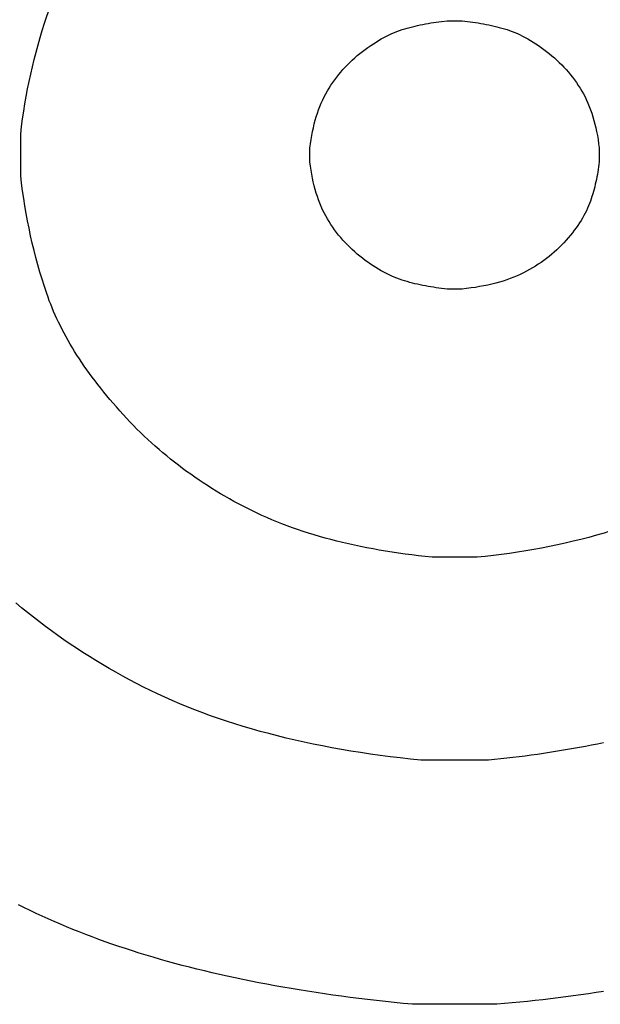
# Model space of a CAD drawing. Extents: x 20 to 1487, y 20 to 1629.
# Drawn here: x 292 to 329, y 1239 to 1302 of the extents above; entities that cross this region are included whole.
import ezdxf

# ---------------------------------------------------------------- set-up
doc = ezdxf.new("R2010")
doc.units = 0
doc.layers.get('0').update_dxf_attribs({"color": 3, "linetype": 'CONTINUOUS'})
doc.layers.add('CSLAYER2', color=3, linetype='CONTINUOUS')

# ---------------------------------------------------------------- blocks, each defined once
blk = doc.blocks.new('BLKF028')
at = {"layer": 'CSLAYER2', "color": 3, "linetype": 'CONTINUOUS'}
for p, q in [((318.677303, 1301.599793), (319.021209, 1301.644503)), ((319.021209, 1301.644503), (319.367986, 1301.681524)), ((319.367986, 1301.681524), (319.844121, 1301.681524)), ((319.844121, 1301.681524), (320.320291, 1301.681524)), ((320.320291, 1301.681524), (320.494062, 1301.663964)), ((320.494062, 1301.663964), (320.667139, 1301.644459)), ((320.667139, 1301.644459), (320.839521, 1301.623009)), ((320.839521, 1301.623009), (321.01121, 1301.599615)), ((316.019066, 1300.93842), (316.183713, 1301.00425)), ((316.183713, 1301.00425), (316.347781, 1301.064798)), ((316.347781, 1301.064798), (316.511269, 1301.120066)), ((316.511269, 1301.120066), (316.674178, 1301.170052)), ((316.674178, 1301.170052), (316.837157, 1301.216437)), ((316.837157, 1301.216437), (317.000853, 1301.260899)), ((317.000853, 1301.260899), (317.165267, 1301.303439)), ((317.165267, 1301.303439), (317.330399, 1301.344057)), ((317.330399, 1301.344057), (317.496249, 1301.382752)), ((317.496249, 1301.382752), (317.662818, 1301.419525)), ((317.662818, 1301.419525), (317.830104, 1301.454376)), ((317.830104, 1301.454376), (317.998108, 1301.487304)), ((317.998108, 1301.487304), (318.16683, 1301.51831)), ((318.16683, 1301.51831), (318.33627, 1301.547393)), ((318.33627, 1301.547393), (318.506427, 1301.574554)), ((318.506427, 1301.574554), (318.677303, 1301.599793)), ((321.01121, 1301.599615), (321.182204, 1301.574276)), ((321.182204, 1301.574276), (321.352504, 1301.546993)), ((321.352504, 1301.546993), (321.522109, 1301.517764)), ((321.522109, 1301.517764), (321.691021, 1301.486592)), ((321.691021, 1301.486592), (321.859238, 1301.453474)), ((321.859238, 1301.453474), (322.026761, 1301.418412)), ((322.026761, 1301.418412), (322.19359, 1301.381405)), ((322.19359, 1301.381405), (322.359724, 1301.342454)), ((322.359724, 1301.342454), (322.525165, 1301.301558)), ((322.525165, 1301.301558), (322.689911, 1301.258718)), ((322.689911, 1301.258718), (322.853963, 1301.213932)), ((322.853963, 1301.213932), (323.017321, 1301.167203)), ((323.017321, 1301.167203), (323.180608, 1301.116872)), ((323.180608, 1301.116872), (323.344447, 1301.061286)), ((323.344447, 1301.061286), (323.508839, 1301.000444)), ((323.508839, 1301.000444), (323.673783, 1300.934345)), ((314.850313, 1300.329747), (315.019015, 1300.432543)), ((315.019015, 1300.432543), (315.187139, 1300.530058)), ((315.187139, 1300.530058), (315.354683, 1300.622293)), ((315.354683, 1300.622293), (315.521648, 1300.709246)), ((315.521648, 1300.709246), (315.688033, 1300.790918)), ((315.688033, 1300.790918), (315.853839, 1300.86731)), ((315.853839, 1300.86731), (316.019066, 1300.93842)), ((323.673783, 1300.934345), (323.839279, 1300.86299)), ((323.839279, 1300.86299), (324.005329, 1300.78638)), ((324.005329, 1300.78638), (324.17193, 1300.704513)), ((324.17193, 1300.704513), (324.339084, 1300.61739)), ((324.339084, 1300.61739), (324.50679, 1300.525011)), ((324.50679, 1300.525011), (324.675049, 1300.427376)), ((324.675049, 1300.427376), (324.843861, 1300.324485)), ((313.828226, 1299.603123), (313.998107, 1299.736551)), ((313.998107, 1299.736551), (314.169707, 1299.865752)), ((314.169707, 1299.865752), (314.340728, 1299.989672)), ((314.340728, 1299.989672), (314.511169, 1300.108311)), ((314.511169, 1300.108311), (314.68103, 1300.22167)), ((314.68103, 1300.22167), (314.850313, 1300.329747)), ((324.843861, 1300.324485), (325.013224, 1300.216337)), ((325.013224, 1300.216337), (325.18314, 1300.102934)), ((325.18314, 1300.102934), (325.353609, 1299.984274)), ((325.353609, 1299.984274), (325.52463, 1299.860359)), ((325.52463, 1299.860359), (325.696204, 1299.731187)), ((313.18885, 1299.037693), (313.342671, 1299.183809)), ((313.342671, 1299.183809), (313.500508, 1299.326752)), ((313.500508, 1299.326752), (313.662359, 1299.466523)), ((313.662359, 1299.466523), (313.828226, 1299.603123)), ((325.696204, 1299.731187), (325.866046, 1299.597801)), ((325.866046, 1299.597801), (326.031874, 1299.461242)), ((326.031874, 1299.461242), (326.193687, 1299.321511)), ((326.193687, 1299.321511), (326.351485, 1299.178607)), ((326.351485, 1299.178607), (326.505269, 1299.03253)), ((312.613719, 1298.421513), (312.751479, 1298.580316)), ((312.751479, 1298.580316), (312.893254, 1298.735947)), ((312.893254, 1298.735947), (313.039045, 1298.888406)), ((313.039045, 1298.888406), (313.18885, 1299.037693)), ((326.505269, 1299.03253), (326.655038, 1298.883281)), ((326.655038, 1298.883281), (326.800792, 1298.730859)), ((326.800792, 1298.730859), (326.942532, 1298.575264)), ((326.942532, 1298.575264), (327.080257, 1298.416496)), ((312.102832, 1297.754582), (312.224531, 1297.926072)), ((312.224531, 1297.926072), (312.350245, 1298.094391)), ((312.350245, 1298.094391), (312.479974, 1298.259538)), ((312.479974, 1298.259538), (312.613719, 1298.421513)), ((327.080257, 1298.416496), (327.213967, 1298.254556)), ((327.213967, 1298.254556), (327.343663, 1298.089444)), ((327.343663, 1298.089444), (327.469344, 1297.921158)), ((327.469344, 1297.921158), (327.59101, 1297.7497)), ((311.761826, 1297.221078), (311.87148, 1297.402085)), ((311.87148, 1297.402085), (311.985148, 1297.579919)), ((311.985148, 1297.579919), (312.102832, 1297.754582)), ((327.59101, 1297.7497), (327.708661, 1297.57507)), ((327.708661, 1297.57507), (327.822298, 1297.397266)), ((327.822298, 1297.397266), (327.931921, 1297.21629)), ((311.369491, 1296.446912), (311.460404, 1296.648665)), ((311.460404, 1296.648665), (311.556097, 1296.844944)), ((311.556097, 1296.844944), (311.656571, 1297.035749)), ((311.656571, 1297.035749), (311.761826, 1297.221078)), ((327.931921, 1297.21629), (328.037127, 1297.031007)), ((328.037127, 1297.031007), (328.137516, 1296.840284)), ((328.137516, 1296.840284), (328.233088, 1296.644119)), ((328.233088, 1296.644119), (328.323842, 1296.442513)), ((311.12544, 1295.808804), (311.20201, 1296.026982)), ((311.20201, 1296.026982), (311.28336, 1296.239684)), ((311.28336, 1296.239684), (311.369491, 1296.446912)), ((328.323842, 1296.442513), (328.40978, 1296.235467)), ((328.40978, 1296.235467), (328.4909, 1296.022979)), ((328.4909, 1296.022979), (328.567203, 1295.805051)), ((310.924418, 1295.121426), (310.986644, 1295.356026)), ((310.986644, 1295.356026), (311.053652, 1295.585153)), ((311.053652, 1295.585153), (311.12544, 1295.808804)), ((328.567203, 1295.805051), (328.638688, 1295.581682)), ((328.638688, 1295.581682), (328.705357, 1295.352871)), ((310.814307, 1294.6358), (310.866972, 1294.88135)), ((310.866972, 1294.88135), (310.924418, 1295.121426)), ((328.705357, 1295.352871), (328.767208, 1295.11862)), ((328.767208, 1295.11862), (328.824242, 1294.878928)), ((328.824242, 1294.878928), (328.876459, 1294.633795)), ((310.684999, 1293.866303), (310.723321, 1294.128276)), ((310.723321, 1294.128276), (310.766424, 1294.384775)), ((310.766424, 1294.384775), (310.814307, 1294.6358)), ((328.876459, 1294.633795), (328.923858, 1294.383221)), ((328.923858, 1294.383221), (328.966441, 1294.127207)), ((328.966441, 1294.127207), (329.004206, 1293.865751)), ((310.651459, 1293.598854), (310.684999, 1293.866303)), ((310.651459, 1292.716479), (310.651459, 1293.598854)), ((329.004206, 1293.865751), (329.037153, 1293.598854)), ((329.037153, 1293.598854), (329.037153, 1293.157667)), ((329.037153, 1293.157667), (329.037153, 1292.716479)), ((310.684406, 1292.449579), (310.651459, 1292.716479)), ((310.722171, 1292.188121), (310.684406, 1292.449579)), ((328.974098, 1292.235298), (328.948888, 1292.076184)), ((328.997212, 1292.395051), (328.974098, 1292.235298)), ((329.018231, 1292.555445), (328.997212, 1292.395051)), ((329.037153, 1292.716479), (329.018231, 1292.555445)), ((310.764753, 1291.932102), (310.722171, 1292.188121)), ((310.812153, 1291.681525), (310.764753, 1291.932102)), ((310.864369, 1291.436388), (310.812153, 1291.681525)), ((328.860682, 1291.602687), (328.827088, 1291.446135)), ((328.89218, 1291.759879), (328.860682, 1291.602687)), ((328.921582, 1291.917712), (328.89218, 1291.759879)), ((328.948888, 1292.076184), (328.921582, 1291.917712)), ((310.921403, 1291.196692), (310.864369, 1291.436388)), ((310.983253, 1290.962436), (310.921403, 1291.196692)), ((328.713732, 1290.980321), (328.671755, 1290.82633)), ((328.753613, 1291.134952), (328.713732, 1290.980321)), ((328.791399, 1291.290223), (328.753613, 1291.134952)), ((328.827088, 1291.446135), (328.791399, 1291.290223)), ((311.049921, 1290.733621), (310.983253, 1290.962436)), ((311.121406, 1290.510247), (311.049921, 1290.733621)), ((311.197708, 1290.292313), (311.121406, 1290.510247)), ((328.533249, 1290.368199), (328.482889, 1290.21677)), ((328.581514, 1290.520269), (328.533249, 1290.368199)), ((328.627682, 1290.672979), (328.581514, 1290.520269)), ((328.671755, 1290.82633), (328.627682, 1290.672979)), ((311.278827, 1290.07982), (311.197708, 1290.292313)), ((311.364763, 1289.872767), (311.278827, 1290.07982)), ((311.455517, 1289.671156), (311.364763, 1289.872767)), ((328.30316, 1289.761115), (328.231915, 1289.608195)), ((328.368737, 1289.913517), (328.30316, 1289.761115)), ((328.428647, 1290.065402), (328.368737, 1289.913517)), ((328.482889, 1290.21677), (328.428647, 1290.065402)), ((311.551087, 1289.474984), (311.455517, 1289.671156)), ((311.651475, 1289.284254), (311.551087, 1289.474984)), ((311.75668, 1289.098964), (311.651475, 1289.284254)), ((311.8663, 1288.917981), (311.75668, 1289.098964)), ((327.984175, 1289.146336), (327.890261, 1288.991348)), ((328.072423, 1289.300806), (327.984175, 1289.146336)), ((328.155003, 1289.454759), (328.072423, 1289.300806)), ((328.231915, 1289.608195), (328.155003, 1289.454759)), ((311.979935, 1288.74017), (311.8663, 1288.917981)), ((312.097585, 1288.565532), (311.979935, 1288.74017)), ((312.219249, 1288.394066), (312.097585, 1288.565532)), ((327.57451, 1288.523284), (327.457925, 1288.366229)), ((327.685428, 1288.679823), (327.57451, 1288.523284)), ((327.790678, 1288.835844), (327.685428, 1288.679823)), ((327.890261, 1288.991348), (327.790678, 1288.835844)), ((312.344927, 1288.225773), (312.219249, 1288.394066)), ((312.47462, 1288.060653), (312.344927, 1288.225773)), ((312.608327, 1287.898705), (312.47462, 1288.060653)), ((312.746049, 1287.73993), (312.608327, 1287.898705)), ((327.074165, 1287.89196), (326.934909, 1287.732836)), ((327.207752, 1288.050566), (327.074165, 1287.89196)), ((327.335673, 1288.208656), (327.207752, 1288.050566)), ((327.457925, 1288.366229), (327.335673, 1288.208656)), ((312.887785, 1287.584327), (312.746049, 1287.73993)), ((313.033536, 1287.431897), (312.887785, 1287.584327)), ((313.183301, 1287.28264), (313.033536, 1287.431897)), ((313.33708, 1287.136555), (313.183301, 1287.28264)), ((326.493227, 1287.271433), (326.339149, 1287.125074)), ((326.64388, 1287.421513), (326.493227, 1287.271433)), ((326.791107, 1287.575314), (326.64388, 1287.421513)), ((326.934909, 1287.732836), (326.791107, 1287.575314)), ((313.494874, 1286.993643), (313.33708, 1287.136555)), ((313.656682, 1286.853904), (313.494874, 1286.993643)), ((313.822505, 1286.717337), (313.656682, 1286.853904)), ((313.992342, 1286.583942), (313.822505, 1286.717337)), ((325.856361, 1286.708323), (325.688581, 1286.576848)), ((326.020716, 1286.843519), (325.856361, 1286.708323)), ((326.181645, 1286.982436), (326.020716, 1286.843519)), ((326.339149, 1287.125074), (326.181645, 1286.982436)), ((314.16391, 1286.454762), (313.992342, 1286.583942)), ((314.334926, 1286.330839), (314.16391, 1286.454762)), ((314.505389, 1286.212172), (314.334926, 1286.330839)), ((314.675299, 1286.098761), (314.505389, 1286.212172)), ((314.844657, 1285.990607), (314.675299, 1286.098761)), ((315.013461, 1285.887709), (314.844657, 1285.990607)), ((324.798298, 1285.975287), (324.609965, 1285.866138)), ((324.983206, 1286.088157), (324.798298, 1285.975287)), ((325.164688, 1286.204749), (324.983206, 1286.088157)), ((325.342744, 1286.325061), (325.164688, 1286.204749)), ((325.517376, 1286.449094), (325.342744, 1286.325061)), ((325.688581, 1286.576848), (325.517376, 1286.449094)), ((315.181714, 1285.790067), (315.013461, 1285.887709)), ((315.349413, 1285.697682), (315.181714, 1285.790067)), ((315.51656, 1285.610553), (315.349413, 1285.697682)), ((315.683155, 1285.52868), (315.51656, 1285.610553)), ((315.849196, 1285.452064), (315.683155, 1285.52868)), ((316.014686, 1285.380705), (315.849196, 1285.452064)), ((316.179622, 1285.314601), (316.014686, 1285.380705)), ((323.605881, 1285.379571), (323.388411, 1285.295365)), ((323.817473, 1285.468246), (323.605881, 1285.379571)), ((324.023187, 1285.561389), (323.817473, 1285.468246)), ((324.223022, 1285.659002), (324.023187, 1285.561389)), ((324.418206, 1285.760709), (324.223022, 1285.659002)), ((324.609965, 1285.866138), (324.418206, 1285.760709)), ((316.344006, 1285.253754), (316.179622, 1285.314601)), ((316.507837, 1285.198163), (316.344006, 1285.253754)), ((316.671115, 1285.147829), (316.507837, 1285.198163)), ((316.834465, 1285.101095), (316.671115, 1285.147829)), ((316.998508, 1285.056307), (316.834465, 1285.101095)), ((317.163245, 1285.013462), (316.998508, 1285.056307)), ((317.328676, 1284.972563), (317.163245, 1285.013462)), ((317.494802, 1284.933609), (317.328676, 1284.972563)), ((317.661621, 1284.896599), (317.494802, 1284.933609)), ((317.829135, 1284.861534), (317.661621, 1284.896599)), ((317.997342, 1284.828414), (317.829135, 1284.861534)), ((318.166243, 1284.797238), (317.997342, 1284.828414)), ((318.335839, 1284.768008), (318.166243, 1284.797238)), ((318.506128, 1284.740722), (318.335839, 1284.768008)), ((318.677112, 1284.715381), (318.506128, 1284.740722)), ((321.166674, 1284.73861), (320.890425, 1284.699093)), ((321.437046, 1284.782596), (321.166674, 1284.73861)), ((321.70154, 1284.831051), (321.437046, 1284.782596)), ((321.960155, 1284.883975), (321.70154, 1284.831051)), ((322.212893, 1284.941368), (321.960155, 1284.883975)), ((322.459753, 1285.00323), (322.212893, 1284.941368)), ((322.700734, 1285.06956), (322.459753, 1285.00323)), ((322.935838, 1285.14036), (322.700734, 1285.06956)), ((323.165064, 1285.215628), (322.935838, 1285.14036)), ((323.388411, 1285.295365), (323.165064, 1285.215628)), ((318.848789, 1284.691984), (318.677112, 1284.715381)), ((319.021161, 1284.670533), (318.848789, 1284.691984)), ((319.194227, 1284.651026), (319.021161, 1284.670533)), ((319.367986, 1284.633464), (319.194227, 1284.651026)), ((319.844121, 1284.633464), (319.367986, 1284.633464)), ((320.320291, 1284.633464), (319.844121, 1284.633464)), ((320.608297, 1284.664044), (320.320291, 1284.633464)), ((320.890425, 1284.699093), (320.608297, 1284.664044))]:
    blk.add_line(p, q, dxfattribs=at)
blk = doc.blocks.new('BLKF029')
at = {"layer": 'CSLAYER2', "color": 3, "linetype": 'CONTINUOUS'}
for p, q in [((316.289502, 1318.475252), (316.705996, 1318.532819)), ((316.705996, 1318.532819), (317.126895, 1318.587036)), ((317.126895, 1318.587036), (317.5522, 1318.637903)), ((317.5522, 1318.637903), (317.981911, 1318.685418)), ((317.981911, 1318.685418), (318.416027, 1318.729584)), ((318.416027, 1318.729584), (319.844121, 1318.729584)), ((319.844121, 1318.729584), (321.271904, 1318.729584)), ((321.271904, 1318.729584), (321.706855, 1318.68458)), ((321.706855, 1318.68458), (322.137374, 1318.636251)), ((322.137374, 1318.636251), (322.563463, 1318.584597)), ((322.563463, 1318.584597), (322.985121, 1318.529617)), ((322.985121, 1318.529617), (323.402349, 1318.471312)), ((312.739309, 1317.80637), (313.116152, 1317.894092)), ((313.116152, 1317.894092), (313.497401, 1317.978464)), ((313.497401, 1317.978464), (313.883056, 1318.059486)), ((313.883056, 1318.059486), (314.273116, 1318.137156)), ((314.273116, 1318.137156), (314.667582, 1318.211477)), ((314.667582, 1318.211477), (315.066454, 1318.282446)), ((315.066454, 1318.282446), (315.469731, 1318.350065)), ((315.469731, 1318.350065), (315.877414, 1318.414334)), ((315.877414, 1318.414334), (316.289502, 1318.475252)), ((323.402349, 1318.471312), (323.815147, 1318.409682)), ((323.815147, 1318.409682), (324.223513, 1318.344726)), ((324.223513, 1318.344726), (324.627449, 1318.276445)), ((324.627449, 1318.276445), (325.026955, 1318.204838)), ((325.026955, 1318.204838), (325.42203, 1318.129907)), ((325.42203, 1318.129907), (325.812675, 1318.051649)), ((325.812675, 1318.051649), (326.198888, 1317.970067)), ((326.198888, 1317.970067), (326.580672, 1317.885159)), ((326.580672, 1317.885159), (326.958025, 1317.796926)), ((310.570765, 1317.209674), (310.921175, 1317.3175)), ((310.921175, 1317.3175), (311.275991, 1317.421975)), ((311.275991, 1317.421975), (311.635212, 1317.5231)), ((311.635212, 1317.5231), (311.998839, 1317.620874)), ((311.998839, 1317.620874), (312.366871, 1317.715297)), ((312.366871, 1317.715297), (312.739309, 1317.80637)), ((326.958025, 1317.796926), (327.330947, 1317.705367)), ((327.330947, 1317.705367), (327.699439, 1317.610483)), ((327.699439, 1317.610483), (328.0635, 1317.512274)), ((328.0635, 1317.512274), (328.42313, 1317.410739)), ((328.42313, 1317.410739), (328.77833, 1317.305879)), ((328.77833, 1317.305879), (329.1291, 1317.197693)), ((308.8848, 1316.620288), (309.213182, 1316.744866)), ((309.213182, 1316.744866), (309.545969, 1316.866094)), ((309.545969, 1316.866094), (309.883162, 1316.983971)), ((309.883162, 1316.983971), (310.224761, 1317.098498)), ((310.224761, 1317.098498), (310.570765, 1317.209674)), ((329.1291, 1317.197693), (329.475439, 1317.086183)), ((329.475439, 1317.086183), (329.817347, 1316.971347)), ((329.817347, 1316.971347), (330.154825, 1316.853185)), ((330.154825, 1316.853185), (330.487872, 1316.731698)), ((330.487872, 1316.731698), (330.816489, 1316.606886)), ((307.308974, 1315.947137), (307.615328, 1316.088468)), ((307.615328, 1316.088468), (307.926087, 1316.226449)), ((307.926087, 1316.226449), (308.241253, 1316.361079)), ((308.241253, 1316.361079), (308.560823, 1316.492359)), ((308.560823, 1316.492359), (308.8848, 1316.620288)), ((330.816489, 1316.606886), (331.140675, 1316.478748)), ((331.140675, 1316.478748), (331.460431, 1316.347285)), ((331.460431, 1316.347285), (331.775756, 1316.212497)), ((331.775756, 1316.212497), (332.08665, 1316.074383)), ((332.08665, 1316.074383), (332.393114, 1315.932944)), ((306.123939, 1315.349425), (306.415427, 1315.50332)), ((306.415427, 1315.50332), (306.709483, 1315.654423)), ((306.709483, 1315.654423), (307.007026, 1315.802455)), ((307.007026, 1315.802455), (307.308974, 1315.947137)), ((332.393114, 1315.932944), (332.695147, 1315.78818)), ((332.695147, 1315.78818), (332.99275, 1315.64009)), ((332.99275, 1315.64009), (333.286854, 1315.488942)), ((333.286854, 1315.488942), (333.578392, 1315.335001)), ((304.983667, 1314.705932), (305.264883, 1314.870993)), ((305.264883, 1314.870993), (305.548667, 1315.033262)), ((305.548667, 1315.033262), (305.835019, 1315.192739)), ((305.835019, 1315.192739), (306.123939, 1315.349425)), ((333.578392, 1315.335001), (333.867363, 1315.178269)), ((333.867363, 1315.178269), (334.153768, 1315.018744)), ((334.153768, 1315.018744), (334.437606, 1314.856428)), ((334.437606, 1314.856428), (334.718877, 1314.69132)), ((303.884483, 1314.017777), (304.155427, 1314.194003)), ((304.155427, 1314.194003), (304.428939, 1314.367437)), ((304.428939, 1314.367437), (304.705019, 1314.538081)), ((304.705019, 1314.538081), (304.983667, 1314.705932)), ((334.718877, 1314.69132), (334.997582, 1314.523419)), ((334.997582, 1314.523419), (335.27372, 1314.352727)), ((335.27372, 1314.352727), (335.547292, 1314.179243)), ((335.547292, 1314.179243), (335.818297, 1314.002966)), ((303.08706, 1313.47235), (303.350299, 1313.65695)), ((303.350299, 1313.65695), (303.616107, 1313.838759)), ((303.616107, 1313.838759), (303.884483, 1314.017777)), ((335.818297, 1314.002966), (336.086736, 1313.823898)), ((336.086736, 1313.823898), (336.352608, 1313.642038)), ((336.352608, 1313.642038), (336.615913, 1313.457386)), ((302.05978, 1312.706034), (302.312748, 1312.9018)), ((302.312748, 1312.9018), (302.568284, 1313.094775)), ((302.568284, 1313.094775), (302.826388, 1313.284958)), ((302.826388, 1313.284958), (303.08706, 1313.47235)), ((336.615913, 1313.457386), (336.876652, 1313.269941)), ((336.876652, 1313.269941), (337.134824, 1313.079705)), ((337.134824, 1313.079705), (337.39043, 1312.886677)), ((337.39043, 1312.886677), (337.643469, 1312.690857)), ((301.316284, 1312.101988), (301.561548, 1312.306128)), ((301.561548, 1312.306128), (301.80938, 1312.507477)), ((301.80938, 1312.507477), (302.05978, 1312.706034)), ((337.643469, 1312.690857), (337.893942, 1312.492245)), ((337.893942, 1312.492245), (338.141848, 1312.290841)), ((338.141848, 1312.290841), (338.387188, 1312.086644)), ((300.595901, 1311.472818), (300.833461, 1311.685333)), ((300.833461, 1311.685333), (301.073588, 1311.895056)), ((301.073588, 1311.895056), (301.316284, 1312.101988)), ((338.387188, 1312.086644), (338.629961, 1311.879656)), ((338.629961, 1311.879656), (338.870167, 1311.669876)), ((338.870167, 1311.669876), (339.107807, 1311.457304)), ((299.898629, 1310.818526), (300.128485, 1311.039414)), ((300.128485, 1311.039414), (300.360909, 1311.257512)), ((300.360909, 1311.257512), (300.595901, 1311.472818)), ((339.107807, 1311.457304), (339.34288, 1311.24194)), ((339.34288, 1311.24194), (339.575387, 1311.023784)), ((339.575387, 1311.023784), (339.805327, 1310.802836)), ((299.446622, 1310.368374), (299.671341, 1310.594845)), ((299.671341, 1310.594845), (299.898629, 1310.818526)), ((339.805327, 1310.802836), (340.032701, 1310.579096)), ((340.032701, 1310.579096), (340.257508, 1310.352564)), ((298.78787, 1309.67221), (299.004886, 1309.907056)), ((299.004886, 1309.907056), (299.22447, 1310.13911)), ((299.22447, 1310.13911), (299.446622, 1310.368374)), ((340.257508, 1310.352564), (340.479748, 1310.12324)), ((340.479748, 1310.12324), (340.699422, 1309.891124)), ((340.699422, 1309.891124), (340.91653, 1309.656216)), ((298.155597, 1308.957277), (298.362384, 1309.195732)), ((298.362384, 1309.195732), (298.573422, 1309.434572)), ((298.573422, 1309.434572), (298.78787, 1309.67221)), ((340.91653, 1309.656216), (341.13107, 1309.418516)), ((341.13107, 1309.418516), (341.342192, 1309.179623)), ((341.342192, 1309.179623), (341.549043, 1308.941133)), ((297.754775, 1308.481524), (297.95306, 1308.719208)), ((297.95306, 1308.719208), (298.155597, 1308.957277)), ((341.549043, 1308.941133), (341.751622, 1308.703047)), ((341.751622, 1308.703047), (341.94993, 1308.465366)), ((297.185424, 1307.770785), (297.370956, 1308.007312)), ((297.370956, 1308.007312), (297.56074, 1308.244225)), ((297.56074, 1308.244225), (297.754775, 1308.481524)), ((341.94993, 1308.465366), (342.143967, 1308.228088)), ((342.143967, 1308.228088), (342.333732, 1307.991215)), ((342.333732, 1307.991215), (342.519226, 1307.754746)), ((296.654331, 1307.063515), (296.827111, 1307.298886)), ((296.827111, 1307.298886), (297.004142, 1307.534643)), ((297.004142, 1307.534643), (297.185424, 1307.770785)), ((342.519226, 1307.754746), (342.700448, 1307.51868)), ((342.700448, 1307.51868), (342.8774, 1307.283019)), ((342.8774, 1307.283019), (343.05008, 1307.047762)), ((296.321524, 1306.593929), (296.485802, 1306.828529)), ((296.485802, 1306.828529), (296.654331, 1307.063515)), ((343.05008, 1307.047762), (343.218489, 1306.81291)), ((343.218489, 1306.81291), (343.382626, 1306.578461)), ((295.854196, 1305.892442), (296.005721, 1306.125885)), ((296.005721, 1306.125885), (296.161497, 1306.359714)), ((296.161497, 1306.359714), (296.321524, 1306.593929)), ((343.382626, 1306.578461), (343.542492, 1306.344416)), ((343.542492, 1306.344416), (343.698087, 1306.110776)), ((343.698087, 1306.110776), (343.84941, 1305.877539)), ((295.425127, 1305.194423), (295.563899, 1305.426711)), ((295.563899, 1305.426711), (295.706922, 1305.659383)), ((295.706922, 1305.659383), (295.854196, 1305.892442)), ((343.84941, 1305.877539), (343.996463, 1305.644707)), ((343.996463, 1305.644707), (344.139243, 1305.412279)), ((344.139243, 1305.412279), (344.277753, 1305.180254)), ((295.160335, 1304.731005), (295.290605, 1304.962521)), ((295.290605, 1304.962521), (295.425127, 1305.194423)), ((344.277753, 1305.180254), (344.411991, 1304.948634)), ((344.411991, 1304.948634), (344.541958, 1304.717418)), ((294.795029, 1304.038769), (294.912547, 1304.269129)), ((294.912547, 1304.269129), (295.034315, 1304.499874)), ((295.034315, 1304.499874), (295.160335, 1304.731005)), ((344.541958, 1304.717418), (344.667654, 1304.486607)), ((344.667654, 1304.486607), (344.789078, 1304.256199)), ((344.789078, 1304.256199), (344.906231, 1304.026195)), ((294.467982, 1303.350002), (294.572747, 1303.579206)), ((294.572747, 1303.579206), (294.681763, 1303.808795)), ((294.681763, 1303.808795), (294.795029, 1304.038769)), ((344.906231, 1304.026195), (345.019112, 1303.796596)), ((345.019112, 1303.796596), (345.127723, 1303.5674)), ((345.127723, 1303.5674), (345.232062, 1303.338609)), ((294.179193, 1302.664705), (294.271205, 1302.892752)), ((294.271205, 1302.892752), (294.367468, 1303.121184)), ((294.367468, 1303.121184), (294.467982, 1303.350002)), ((345.232062, 1303.338609), (345.33213, 1303.110221)), ((345.33213, 1303.110221), (345.427926, 1302.882238)), ((345.427926, 1302.882238), (345.519451, 1302.654659)), ((294.007922, 1302.209767), (294.091432, 1302.437043)), ((294.091432, 1302.437043), (294.179193, 1302.664705)), ((345.519451, 1302.654659), (345.606705, 1302.427484)), ((345.606705, 1302.427484), (345.689687, 1302.200713)), ((293.777541, 1301.528517), (293.928663, 1301.982877)), ((293.928663, 1301.982877), (294.007922, 1302.209767)), ((345.689687, 1302.200713), (345.768398, 1301.974347)), ((345.768398, 1301.974347), (345.91844, 1301.52102)), ((293.494163, 1300.614016), (293.632707, 1301.072231)), ((293.632707, 1301.072231), (293.777541, 1301.528517)), ((345.91844, 1301.52102), (346.062263, 1301.0657)), ((346.062263, 1301.0657), (346.199868, 1300.608385)), ((293.361907, 1300.153875), (293.494163, 1300.614016)), ((346.199868, 1300.608385), (346.331254, 1300.149077)), ((293.235941, 1299.691806), (293.361907, 1300.153875)), ((346.331254, 1300.149077), (346.456422, 1299.687774)), ((293.002876, 1298.761886), (293.116264, 1299.22781)), ((293.116264, 1299.22781), (293.235941, 1299.691806)), ((346.456422, 1299.687774), (346.575371, 1299.224478)), ((346.575371, 1299.224478), (346.688102, 1298.759188)), ((292.895777, 1298.294036), (293.002876, 1298.761886)), ((346.688102, 1298.759188), (346.794615, 1298.291903)), ((292.794967, 1297.824257), (292.895777, 1298.294036)), ((346.794615, 1298.291903), (346.894909, 1297.822625)), ((292.612215, 1296.878919), (292.700447, 1297.352552)), ((292.700447, 1297.352552), (292.794967, 1297.824257)), ((346.894909, 1297.822625), (346.988984, 1297.351352)), ((346.988984, 1297.351352), (347.076841, 1296.878086)), ((292.530273, 1296.403358), (292.612215, 1296.878919)), ((347.076841, 1296.878086), (347.158479, 1296.402825)), ((292.45462, 1295.925871), (292.530273, 1296.403358)), ((347.158479, 1296.402825), (347.233899, 1295.925571)), ((292.322181, 1294.965113), (292.385256, 1295.446455)), ((292.385256, 1295.446455), (292.45462, 1295.925871)), ((347.233899, 1295.925571), (347.303101, 1295.446322)), ((347.303101, 1295.446322), (347.366084, 1294.96508)), ((292.265395, 1294.481843), (292.322181, 1294.965113)), ((347.366084, 1294.96508), (347.422848, 1294.481843)), ((292.265395, 1291.83349), (292.265395, 1294.481843)), ((347.422848, 1294.481843), (347.422848, 1293.157667)), ((347.422848, 1293.157667), (347.422848, 1291.83349)), ((292.322145, 1291.350253), (292.265395, 1291.83349)), ((347.422848, 1291.83349), (347.374299, 1291.430125)), ((292.385112, 1290.869011), (292.322145, 1291.350253)), ((347.322163, 1291.030869), (347.26644, 1290.635724)), ((347.374299, 1291.430125), (347.322163, 1291.030869)), ((292.454296, 1290.389762), (292.385112, 1290.869011)), ((292.529698, 1289.912508), (292.454296, 1290.389762)), ((347.26644, 1290.635724), (347.20713, 1290.24469)), ((292.611317, 1289.437247), (292.529698, 1289.912508)), ((347.144234, 1289.857765), (347.077751, 1289.474951)), ((347.20713, 1290.24469), (347.144234, 1289.857765)), ((292.699153, 1288.963981), (292.611317, 1289.437247)), ((347.007681, 1289.096247), (346.934024, 1288.721653)), ((347.077751, 1289.474951), (347.007681, 1289.096247)), ((292.793207, 1288.492708), (292.699153, 1288.963981)), ((292.893477, 1288.02343), (292.793207, 1288.492708)), ((346.934024, 1288.721653), (346.85678, 1288.351169)), ((292.999965, 1287.556146), (292.893477, 1288.02343)), ((346.77595, 1287.984795), (346.691533, 1287.622532)), ((346.85678, 1288.351169), (346.77595, 1287.984795)), ((293.11267, 1287.090855), (292.999965, 1287.556146)), ((346.603529, 1287.264379), (346.511938, 1286.910336)), ((346.691533, 1287.622532), (346.603529, 1287.264379)), ((293.231593, 1286.627559), (293.11267, 1287.090855)), ((293.356733, 1286.166256), (293.231593, 1286.627559)), ((346.511938, 1286.910336), (346.416761, 1286.560403)), ((293.48809, 1285.706948), (293.356733, 1286.166256)), ((346.317997, 1286.214581), (346.215646, 1285.872868)), ((346.416761, 1286.560403), (346.317997, 1286.214581)), ((293.625664, 1285.249633), (293.48809, 1285.706948)), ((346.109708, 1285.535266), (346.000183, 1285.201774)), ((346.215646, 1285.872868), (346.109708, 1285.535266)), ((293.769455, 1284.794313), (293.625664, 1285.249633)), ((293.919464, 1284.340986), (293.769455, 1284.794313)), ((345.887072, 1284.872393), (345.770374, 1284.547121)), ((346.000183, 1285.201774), (345.887072, 1284.872393)), ((293.998158, 1284.11462), (293.919464, 1284.340986)), ((294.081123, 1283.887849), (293.998158, 1284.11462)), ((345.650089, 1284.22596), (345.526217, 1283.908909)), ((345.770374, 1284.547121), (345.650089, 1284.22596)), ((294.16836, 1283.660674), (294.081123, 1283.887849)), ((294.259867, 1283.433095), (294.16836, 1283.660674)), ((345.398759, 1283.595968), (345.267714, 1283.287137)), ((345.526217, 1283.908909), (345.398759, 1283.595968)), ((294.355645, 1283.205112), (294.259867, 1283.433095)), ((294.455694, 1282.976724), (294.355645, 1283.205112)), ((294.560015, 1282.747933), (294.455694, 1282.976724)), ((345.133082, 1282.982416), (344.994863, 1282.681806)), ((345.267714, 1283.287137), (345.133082, 1282.982416)), ((294.668606, 1282.518737), (294.560015, 1282.747933)), ((294.781468, 1282.289138), (294.668606, 1282.518737)), ((294.898602, 1282.059134), (294.781468, 1282.289138)), ((344.853057, 1282.385306), (344.707665, 1282.092916)), ((344.994863, 1282.681806), (344.853057, 1282.385306)), ((295.020006, 1281.828727), (294.898602, 1282.059134)), ((295.145682, 1281.597915), (295.020006, 1281.828727)), ((295.275628, 1281.366699), (295.145682, 1281.597915)), ((344.558686, 1281.804636), (344.40612, 1281.520467)), ((344.707665, 1282.092916), (344.558686, 1281.804636)), ((295.409846, 1281.135079), (295.275628, 1281.366699)), ((295.548334, 1280.903054), (295.409846, 1281.135079)), ((344.090228, 1280.964458), (343.927189, 1280.691755)), ((344.249967, 1281.240408), (344.090228, 1280.964458)), ((344.40612, 1281.520467), (344.249967, 1281.240408)), ((295.691094, 1280.670626), (295.548334, 1280.903054)), ((295.838124, 1280.437794), (295.691094, 1280.670626)), ((295.989426, 1280.204557), (295.838124, 1280.437794)), ((343.761141, 1280.421432), (343.592081, 1280.153489)), ((343.927189, 1280.691755), (343.761141, 1280.421432)), ((296.144999, 1279.970917), (295.989426, 1280.204557)), ((296.304842, 1279.736872), (296.144999, 1279.970917)), ((296.468957, 1279.502423), (296.304842, 1279.736872)), ((343.420011, 1279.887927), (343.24493, 1279.624746)), ((343.592081, 1280.153489), (343.420011, 1279.887927)), ((296.637343, 1279.267571), (296.468957, 1279.502423)), ((296.809999, 1279.032314), (296.637343, 1279.267571)), ((342.885735, 1279.105525), (342.701622, 1278.849485)), ((343.066838, 1279.363945), (342.885735, 1279.105525)), ((343.24493, 1279.624746), (343.066838, 1279.363945)), ((296.986927, 1278.796653), (296.809999, 1279.032314)), ((297.168126, 1278.560587), (296.986927, 1278.796653)), ((297.353596, 1278.324118), (297.168126, 1278.560587)), ((342.514498, 1278.595826), (342.324363, 1278.344547)), ((342.701622, 1278.849485), (342.514498, 1278.595826)), ((297.543337, 1278.087245), (297.353596, 1278.324118)), ((297.737349, 1277.849967), (297.543337, 1278.087245)), ((297.935631, 1277.612286), (297.737349, 1277.849967)), ((341.935062, 1277.849132), (341.735895, 1277.604995)), ((342.131218, 1278.095649), (341.935062, 1277.849132)), ((342.324363, 1278.344547), (342.131218, 1278.095649)), ((298.138185, 1277.3742), (297.935631, 1277.612286)), ((298.34501, 1277.13571), (298.138185, 1277.3742)), ((341.533718, 1277.363239), (341.328529, 1277.123864)), ((341.735895, 1277.604995), (341.533718, 1277.363239)), ((298.556106, 1276.896817), (298.34501, 1277.13571)), ((298.770621, 1276.659117), (298.556106, 1276.896817)), ((298.987704, 1276.424209), (298.770621, 1276.659117)), ((340.909121, 1276.652254), (340.694901, 1276.420021)), ((341.120331, 1276.886869), (340.909121, 1276.652254)), ((341.328529, 1277.123864), (341.120331, 1276.886869)), ((299.207354, 1276.192093), (298.987704, 1276.424209)), ((299.429571, 1275.962769), (299.207354, 1276.192093)), ((299.654356, 1275.736237), (299.429571, 1275.962769)), ((340.257428, 1275.962695), (340.034175, 1275.737603)), ((340.477669, 1276.190167), (340.257428, 1275.962695)), ((340.694901, 1276.420021), (340.477669, 1276.190167)), ((299.881708, 1275.512497), (299.654356, 1275.736237)), ((300.111628, 1275.291549), (299.881708, 1275.512497)), ((339.807912, 1275.514891), (339.578638, 1275.29456)), ((340.034175, 1275.737603), (339.807912, 1275.514891)), ((300.344115, 1275.073393), (300.111628, 1275.291549)), ((300.579169, 1274.858029), (300.344115, 1275.073393)), ((300.816791, 1274.645457), (300.579169, 1274.858029)), ((339.111058, 1274.86104), (338.872752, 1274.647851)), ((339.346353, 1275.07661), (339.111058, 1274.86104)), ((339.578638, 1275.29456), (339.346353, 1275.07661)), ((301.056981, 1274.435677), (300.816791, 1274.645457)), ((301.299737, 1274.228689), (301.056981, 1274.435677)), ((301.545061, 1274.024493), (301.299737, 1274.228689)), ((338.387108, 1274.228614), (338.139769, 1274.022567)), ((338.631435, 1274.437042), (338.387108, 1274.228614)), ((338.872752, 1274.647851), (338.631435, 1274.437042)), ((301.792953, 1273.823088), (301.545061, 1274.024493)), ((302.043411, 1273.624476), (301.792953, 1273.823088)), ((302.296438, 1273.428656), (302.043411, 1273.624476)), ((337.636061, 1273.617614), (337.37969, 1273.418708)), ((337.88942, 1273.8189), (337.636061, 1273.617614)), ((338.139769, 1274.022567), (337.88942, 1273.8189)), ((302.552031, 1273.235628), (302.296438, 1273.428656)), ((302.810192, 1273.045392), (302.552031, 1273.235628)), ((303.070921, 1272.857947), (302.810192, 1273.045392)), ((303.334217, 1272.673295), (303.070921, 1272.857947)), ((336.608029, 1272.843383), (336.351683, 1272.659529)), ((336.864813, 1273.031198), (336.608029, 1272.843383)), ((337.122033, 1273.222973), (336.864813, 1273.031198)), ((337.37969, 1273.418708), (337.122033, 1273.222973)), ((303.60008, 1272.491435), (303.334217, 1272.673295)), ((303.868511, 1272.312367), (303.60008, 1272.491435)), ((304.139509, 1272.13609), (303.868511, 1272.312367)), ((335.840301, 1272.3037), (335.585265, 1272.131726)), ((336.095773, 1272.479634), (335.840301, 1272.3037)), ((336.351683, 1272.659529), (336.095773, 1272.479634)), ((304.413074, 1271.962606), (304.139509, 1272.13609)), ((304.689207, 1271.791914), (304.413074, 1271.962606)), ((304.967907, 1271.624013), (304.689207, 1271.791914)), ((305.249175, 1271.458905), (304.967907, 1271.624013)), ((334.82278, 1271.639566), (334.569492, 1271.483433)), ((335.076505, 1271.799659), (334.82278, 1271.639566)), ((335.330666, 1271.963713), (335.076505, 1271.799659)), ((335.585265, 1272.131726), (335.330666, 1271.963713)), ((305.53301, 1271.296589), (305.249175, 1271.458905)), ((305.819413, 1271.137064), (305.53301, 1271.296589)), ((306.108383, 1270.980332), (305.819413, 1271.137064)), ((306.39992, 1270.826391), (306.108383, 1270.980332)), ((333.81225, 1271.038796), (333.56071, 1270.898504)), ((334.064227, 1271.183048), (333.81225, 1271.038796)), ((334.316641, 1271.331261), (334.064227, 1271.183048)), ((334.569492, 1271.483433), (334.316641, 1271.331261)), ((306.694025, 1270.675243), (306.39992, 1270.826391)), ((306.991629, 1270.527153), (306.694025, 1270.675243)), ((307.293667, 1270.382389), (306.991629, 1270.527153)), ((307.600137, 1270.24095), (307.293667, 1270.382389)), ((332.558918, 1270.376939), (332.309563, 1270.256448)), ((332.808711, 1270.50139), (332.558918, 1270.376939)), ((333.05894, 1270.629801), (332.808711, 1270.50139)), ((333.309606, 1270.762173), (333.05894, 1270.629801)), ((333.56071, 1270.898504), (333.309606, 1270.762173)), ((307.91104, 1270.102836), (307.600137, 1270.24095)), ((308.226376, 1269.968048), (307.91104, 1270.102836)), ((308.546145, 1269.836585), (308.226376, 1269.968048)), ((308.870346, 1269.708447), (308.546145, 1269.836585)), ((309.19898, 1269.583635), (308.870346, 1269.708447)), ((331.069339, 1269.713398), (330.822606, 1269.616669)), ((331.31651, 1269.814088), (331.069339, 1269.713398)), ((331.564118, 1269.918737), (331.31651, 1269.814088)), ((331.812163, 1270.027347), (331.564118, 1269.918737)), ((332.060644, 1270.139918), (331.812163, 1270.027347)), ((332.309563, 1270.256448), (332.060644, 1270.139918)), ((309.532047, 1269.462148), (309.19898, 1269.583635)), ((309.869547, 1269.343987), (309.532047, 1269.462148)), ((310.211479, 1269.22915), (309.869547, 1269.343987)), ((310.557844, 1269.11764), (310.211479, 1269.22915)), ((310.908642, 1269.009454), (310.557844, 1269.11764)), ((329.351378, 1269.119458), (328.862517, 1268.980365)), ((329.59549, 1269.192426), (329.351378, 1269.119458)), ((329.840039, 1269.269354), (329.59549, 1269.192426)), ((330.085025, 1269.350242), (329.840039, 1269.269354)), ((330.330449, 1269.435091), (330.085025, 1269.350242)), ((330.576309, 1269.5239), (330.330449, 1269.435091)), ((330.822606, 1269.616669), (330.576309, 1269.5239)), ((311.263873, 1268.904594), (310.908642, 1269.009454)), ((311.623536, 1268.803059), (311.263873, 1268.904594)), ((311.987633, 1268.70485), (311.623536, 1268.803059)), ((312.356162, 1268.609966), (311.987633, 1268.70485)), ((312.729123, 1268.518407), (312.356162, 1268.609966)), ((313.106518, 1268.430174), (312.729123, 1268.518407)), ((326.885597, 1268.481641), (326.385998, 1268.371372)), ((327.383048, 1268.597675), (326.885597, 1268.481641)), ((327.878352, 1268.719473), (327.383048, 1268.597675)), ((328.371508, 1268.847037), (327.878352, 1268.719473)), ((328.862517, 1268.980365), (328.371508, 1268.847037)), ((313.488345, 1268.345266), (313.106518, 1268.430174)), ((313.874605, 1268.263684), (313.488345, 1268.345266)), ((314.265298, 1268.185426), (313.874605, 1268.263684)), ((314.660423, 1268.110495), (314.265298, 1268.185426)), ((315.059982, 1268.038888), (314.660423, 1268.110495)), ((315.463973, 1267.970607), (315.059982, 1268.038888)), ((315.872396, 1267.905651), (315.463973, 1267.970607)), ((316.285253, 1267.844021), (315.872396, 1267.905651)), ((316.702542, 1267.785716), (316.285253, 1267.844021)), ((323.343311, 1267.83082), (322.828681, 1267.760905)), ((323.855794, 1267.9065), (323.343311, 1267.83082)), ((324.36613, 1267.987945), (323.855794, 1267.9065)), ((324.874318, 1268.075154), (324.36613, 1267.987945)), ((325.380359, 1268.168129), (324.874318, 1268.075154)), ((325.884253, 1268.266868), (325.380359, 1268.168129)), ((326.385998, 1268.371372), (325.884253, 1268.266868)), ((317.124264, 1267.730736), (316.702542, 1267.785716)), ((317.550419, 1267.679082), (317.124264, 1267.730736)), ((317.981007, 1267.630753), (317.550419, 1267.679082)), ((318.416027, 1267.585749), (317.981007, 1267.630753)), ((319.844121, 1267.585749), (318.416027, 1267.585749)), ((321.271904, 1267.585749), (319.844121, 1267.585749)), ((321.792977, 1267.63837), (321.271904, 1267.585749)), ((322.311903, 1267.696755), (321.792977, 1267.63837)), ((322.828681, 1267.760905), (322.311903, 1267.696755))]:
    blk.add_line(p, q, dxfattribs=at)
blk = doc.blocks.new('BLKF030')
at = {"layer": 'CSLAYER2', "color": 3, "linetype": 'CONTINUOUS'}
for p, q in [((292.31832, 1264.375694), (291.949275, 1264.682855)), ((292.691225, 1264.072733), (292.31832, 1264.375694)), ((293.067992, 1263.773972), (292.691225, 1264.072733)), ((293.448621, 1263.479412), (293.067992, 1263.773972)), ((293.833111, 1263.189051), (293.448621, 1263.479412)), ((294.221463, 1262.902891), (293.833111, 1263.189051)), ((294.613676, 1262.62093), (294.221463, 1262.902891)), ((295.00975, 1262.343169), (294.613676, 1262.62093)), ((295.409686, 1262.069609), (295.00975, 1262.343169)), ((295.813484, 1261.800249), (295.409686, 1262.069609)), ((296.221143, 1261.535088), (295.813484, 1261.800249)), ((296.632664, 1261.274128), (296.221143, 1261.535088)), ((297.048046, 1261.017367), (296.632664, 1261.274128)), ((297.467289, 1260.764807), (297.048046, 1261.017367)), ((297.890394, 1260.516447), (297.467289, 1260.764807)), ((298.317361, 1260.272287), (297.890394, 1260.516447)), ((298.748189, 1260.032326), (298.317361, 1260.272287)), ((299.182878, 1259.796566), (298.748189, 1260.032326)), ((299.621429, 1259.565006), (299.182878, 1259.796566)), ((300.063842, 1259.337646), (299.621429, 1259.565006)), ((300.511518, 1259.114887), (300.063842, 1259.337646)), ((300.965861, 1258.89713), (300.511518, 1259.114887)), ((301.426871, 1258.684375), (300.965861, 1258.89713)), ((301.894547, 1258.476623), (301.426871, 1258.684375)), ((302.368889, 1258.273872), (301.894547, 1258.476623)), ((302.849899, 1258.076124), (302.368889, 1258.273872)), ((303.337574, 1257.883378), (302.849899, 1258.076124)), ((303.831917, 1257.695633), (303.337574, 1257.883378)), ((304.332926, 1257.512891), (303.831917, 1257.695633)), ((304.840601, 1257.335151), (304.332926, 1257.512891)), ((305.354943, 1257.162414), (304.840601, 1257.335151)), ((305.875951, 1256.994678), (305.354943, 1257.162414)), ((306.403627, 1256.831944), (305.875951, 1256.994678)), ((306.937968, 1256.674213), (306.403627, 1256.831944)), ((307.478976, 1256.521484), (306.937968, 1256.674213)), ((308.026651, 1256.373756), (307.478976, 1256.521484)), ((308.580992, 1256.231031), (308.026651, 1256.373756)), ((309.142, 1256.093308), (308.580992, 1256.231031)), ((309.709674, 1255.960587), (309.142, 1256.093308)), ((310.284015, 1255.832869), (309.709674, 1255.960587)), ((310.865023, 1255.710152), (310.284015, 1255.832869)), ((311.452697, 1255.592438), (310.865023, 1255.710152)), ((312.047037, 1255.479725), (311.452697, 1255.592438)), ((312.648044, 1255.372015), (312.047037, 1255.479725)), ((313.255718, 1255.269307), (312.648044, 1255.372015)), ((327.029741, 1255.359894), (326.647083, 1255.295388)), ((327.41159, 1255.426568), (327.029741, 1255.359894)), ((327.792632, 1255.49541), (327.41159, 1255.426568)), ((328.172866, 1255.56642), (327.792632, 1255.49541)), ((328.552291, 1255.639598), (328.172866, 1255.56642)), ((328.930908, 1255.714943), (328.552291, 1255.639598)), ((329.308717, 1255.792457), (328.930908, 1255.714943)), ((313.870058, 1255.171601), (313.255718, 1255.269307)), ((314.491065, 1255.078897), (313.870058, 1255.171601)), ((315.118738, 1254.991195), (314.491065, 1255.078897)), ((315.753078, 1254.908495), (315.118738, 1254.991195)), ((316.394085, 1254.830798), (315.753078, 1254.908495)), ((317.041757, 1254.758102), (316.394085, 1254.830798)), ((317.696097, 1254.690409), (317.041757, 1254.758102)), ((321.992146, 1254.690409), (317.696097, 1254.690409)), ((322.384503, 1254.728901), (321.992146, 1254.690409)), ((322.776051, 1254.76956), (322.384503, 1254.728901)), ((323.166791, 1254.812387), (322.776051, 1254.76956)), ((323.556723, 1254.857383), (323.166791, 1254.812387)), ((323.945846, 1254.904546), (323.556723, 1254.857383)), ((324.334162, 1254.953877), (323.945846, 1254.904546)), ((324.721669, 1255.005376), (324.334162, 1254.953877)), ((325.108368, 1255.059042), (324.721669, 1255.005376)), ((325.494259, 1255.114877), (325.108368, 1255.059042)), ((325.879342, 1255.172879), (325.494259, 1255.114877)), ((326.263616, 1255.23305), (325.879342, 1255.172879)), ((326.647083, 1255.295388), (326.263616, 1255.23305))]:
    blk.add_line(p, q, dxfattribs=at)
blk = doc.blocks.new('BLKF031')
at = {"layer": 'CSLAYER2', "color": 3, "linetype": 'CONTINUOUS'}
for p, q in [((292.495378, 1245.307681), (292.127836, 1245.490905)), ((292.866952, 1245.126919), (292.495378, 1245.307681)), ((293.242558, 1244.948619), (292.866952, 1245.126919)), ((293.622197, 1244.772781), (293.242558, 1244.948619)), ((294.005869, 1244.599405), (293.622197, 1244.772781)), ((294.393574, 1244.428491), (294.005869, 1244.599405)), ((294.78531, 1244.260039), (294.393574, 1244.428491)), ((295.18108, 1244.094049), (294.78531, 1244.260039)), ((295.580882, 1243.930521), (295.18108, 1244.094049)), ((295.984717, 1243.769455), (295.580882, 1243.930521)), ((296.392584, 1243.610851), (295.984717, 1243.769455)), ((296.804483, 1243.454708), (296.392584, 1243.610851)), ((297.220416, 1243.301028), (296.804483, 1243.454708)), ((297.64038, 1243.14981), (297.220416, 1243.301028)), ((298.064378, 1243.001054), (297.64038, 1243.14981)), ((298.492408, 1242.85476), (298.064378, 1243.001054)), ((298.92447, 1242.710928), (298.492408, 1242.85476)), ((299.360565, 1242.569558), (298.92447, 1242.710928)), ((299.800693, 1242.43065), (299.360565, 1242.569558)), ((300.244853, 1242.294204), (299.800693, 1242.43065)), ((300.693046, 1242.16022), (300.244853, 1242.294204)), ((301.145271, 1242.028697), (300.693046, 1242.16022)), ((301.601529, 1241.899637), (301.145271, 1242.028697)), ((302.061819, 1241.773039), (301.601529, 1241.899637)), ((302.526142, 1241.648903), (302.061819, 1241.773039)), ((302.994498, 1241.527229), (302.526142, 1241.648903)), ((303.466886, 1241.408017), (302.994498, 1241.527229)), ((303.943307, 1241.291267), (303.466886, 1241.408017)), ((304.42376, 1241.176978), (303.943307, 1241.291267)), ((304.908245, 1241.065152), (304.42376, 1241.176978)), ((305.396764, 1240.955788), (304.908245, 1241.065152)), ((305.889315, 1240.848886), (305.396764, 1240.955788)), ((306.385898, 1240.744446), (305.889315, 1240.848886)), ((306.886514, 1240.642468), (306.385898, 1240.744446)), ((307.391163, 1240.542951), (306.886514, 1240.642468)), ((307.899844, 1240.445897), (307.391163, 1240.542951)), ((308.412558, 1240.351305), (307.899844, 1240.445897)), ((308.929304, 1240.259175), (308.412558, 1240.351305)), ((309.450083, 1240.169507), (308.929304, 1240.259175)), ((309.974894, 1240.0823), (309.450083, 1240.169507)), ((310.503738, 1239.997556), (309.974894, 1240.0823)), ((311.036614, 1239.915274), (310.503738, 1239.997556)), ((311.573523, 1239.835454), (311.036614, 1239.915274)), ((312.114465, 1239.758095), (311.573523, 1239.835454)), ((312.659439, 1239.683199), (312.114465, 1239.758095)), ((313.208446, 1239.610765), (312.659439, 1239.683199)), ((327.39436, 1239.709324), (326.911247, 1239.644747)), ((327.876599, 1239.776325), (327.39436, 1239.709324)), ((328.357963, 1239.845752), (327.876599, 1239.776325)), ((328.838453, 1239.917603), (328.357963, 1239.845752)), ((329.318068, 1239.991878), (328.838453, 1239.917603)), ((313.761485, 1239.540793), (313.208446, 1239.610765)), ((314.318557, 1239.473282), (313.761485, 1239.540793)), ((314.879661, 1239.408234), (314.318557, 1239.473282)), ((315.444798, 1239.345648), (314.879661, 1239.408234)), ((316.013968, 1239.285524), (315.444798, 1239.345648)), ((316.58717, 1239.227861), (316.013968, 1239.285524)), ((317.164405, 1239.172661), (316.58717, 1239.227861)), ((319.844121, 1239.172661), (317.164405, 1239.172661)), ((322.523869, 1239.172661), (319.844121, 1239.172661)), ((323.014854, 1239.215417), (322.523869, 1239.172661)), ((323.504964, 1239.260597), (323.014854, 1239.215417)), ((323.9942, 1239.308201), (323.504964, 1239.260597)), ((324.482561, 1239.358231), (323.9942, 1239.308201)), ((324.970047, 1239.410685), (324.482561, 1239.358231)), ((325.456659, 1239.465563), (324.970047, 1239.410685)), ((325.942396, 1239.522866), (325.456659, 1239.465563)), ((326.427259, 1239.582594), (325.942396, 1239.522866)), ((326.911247, 1239.644747), (326.427259, 1239.582594))]:
    blk.add_line(p, q, dxfattribs=at)

msp = doc.modelspace()

# ---------------------------------------------------------------- block references
for name in ['BLKF031', 'BLKF030', 'BLKF029', 'BLKF028']:
    msp.add_blockref(name, (0, 0))

doc.saveas('drawing.dxf')
